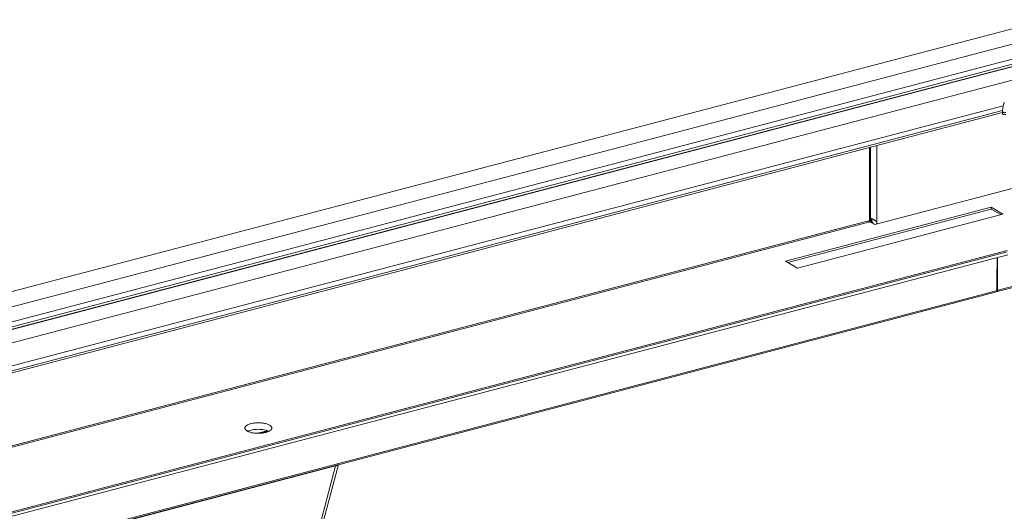
# Model space of a CAD drawing. Extents: x -612 to 618, y -430 to 436.
# Drawn here: x 393 to 463, y 211 to 245 of the extents above; entities that cross this region are included whole.
import ezdxf

# ---------------------------------------------------------------- set-up
doc = ezdxf.new("R2010")
doc.units = 0
doc.header["$MEASUREMENT"] = 0
doc.layers.add('________1________1', color=7, linetype='Continuous')

msp = doc.modelspace()

# ---------------------------------------------------------------- linework, layer by layer
at = {"layer": '________1________1', "color": 5, "linetype": 'Continuous', "lineweight": 18}
for p, q in [((465.7014, 245.3008), (339.0249, 212.0609)), ((465.6895, 245.282), (339.0863, 212.0613)), ((464.9133, 243.9934), (342.9717, 211.9959)), ((464.3056, 242.7737), (345.6263, 211.6322)), ((464.0081, 242.3477), (346.9275, 211.6258)), ((463.9137, 242.1607), (347.4074, 211.5894)), ((463.8972, 242.1279), (347.4909, 211.5829)), ((463.3806, 241.0499), (350.0783, 211.3193)), ((462.6513, 239.2281), (353.6967, 210.6384)), ((462.6051, 238.8845), (353.9169, 210.3647)), ((462.6015, 238.7416), (353.9458, 210.2303)), ((462.6021, 238.8012), (462.6006, 238.6632)), ((453.1896, 236.2719), (453.1896, 231.0439)), ((453.2743, 230.9963), (453.2743, 236.2941)), ((453.5685, 230.8245), (464.9481, 233.8105)), ((447.2618, 228.2507), (461.7977, 232.065)), ((447.4249, 228.1555), (461.7977, 231.9269)), ((461.7977, 232.065), (461.7977, 231.9269)), ((461.7977, 232.065), (462.633, 231.5773)), ((461.7977, 231.9269), (462.4699, 231.5345)), ((453.0301, 231.063), (359.2653, 206.4591)), ((462.633, 231.5773), (448.097, 227.763)), ((453.33, 231.2652), (453.33, 230.9637)), ((359.265, 206.3738), (453.2205, 231.0277)), ((453.5685, 230.8245), (453.2205, 231.0277)), ((453.72, 231.0387), (453.72, 231.0377)), ((462.9202, 229.0019), (363.479, 202.9085)), ((363.5878, 202.8451), (462.9202, 228.9099)), ((363.8538, 202.6898), (462.9799, 228.7005)), ((462.1933, 226.8542), (462.2116, 228.4989)), ((462.2521, 226.1856), (462.2521, 228.5096)), ((448.097, 227.763), (447.2618, 228.2507)), ((462.2521, 226.1856), (366.5998, 201.0864)), ((462.2009, 226.1722), (462.1933, 226.8542)), ((464.2491, 226.7096), (462.2009, 226.1722)), ((462.2245, 226.094), (464.2682, 226.6303)), ((366.6994, 201.0282), (462.2745, 226.1071)), ((409.9428, 216.0877), (410.6451, 216.272)), ((410.1801, 216.0937), (410.7286, 216.2376)), ((399.8736, 209.6887), (415.4633, 213.7795)), ((415.4633, 213.7795), (412.777, 203.7429)), ((413.0006, 203.9324), (415.6621, 213.876))]:
    msp.add_line(p, q, dxfattribs=at)
for points, knots in [([(462.7262, 239.4835), (462.6984, 239.4136), (462.6708, 239.3292), (462.622, 239.08), (462.6059, 238.9517), (462.6021, 238.8012)], [0, 0, 0, 0, 0.5301246, 0.5301246, 1, 1, 1, 1]), ([(462.7231, 238.7431), (462.7048, 238.7447), (462.6859, 238.7477), (462.6517, 238.7569), (462.6376, 238.7625), (462.6207, 238.7726), (462.6147, 238.777), (462.6076, 238.7852), (462.6053, 238.7885), (462.6027, 238.7951), (462.6021, 238.7981), (462.6021, 238.8012)], [0, 0, 0, 0, 0.33628, 0.33628, 0.6519998, 0.6519998, 0.8244089, 0.8244089, 0.9227344, 0.9227344, 1, 1, 1, 1]), ([(462.8356, 238.7508), (462.8197, 238.7468), (462.8028, 238.7443), (462.7655, 238.7413), (462.744, 238.7413), (462.7231, 238.7431)], [0, 0, 0, 0, 0.4406908, 0.4406908, 1, 1, 1, 1]), ([(462.7216, 238.6054), (462.7032, 238.6068), (462.6842, 238.6097), (462.6462, 238.6198), (462.6327, 238.6261), (462.6173, 238.6356), (462.6122, 238.6399), (462.6059, 238.6471), (462.6037, 238.6504), (462.6012, 238.657), (462.6006, 238.66), (462.6006, 238.6631)], [0, 0, 0, 0, 0.2479289, 0.2479289, 0.5341214, 0.5341214, 0.7428662, 0.7428662, 0.885515, 0.885515, 1, 1, 1, 1]), ([(462.8341, 238.6141), (462.8163, 238.6094), (462.7972, 238.6066), (462.7599, 238.6039), (462.7406, 238.6039), (462.7216, 238.6054)], [0, 0, 0, 0, 0.4949822, 0.4949822, 1, 1, 1, 1]), ([(453.7198, 236.411), (453.7198, 235.5156), (453.7198, 234.6202), (453.7198, 232.8294), (453.7199, 231.934), (453.72, 231.0387)], [0, 0, 0, 0, 0.5000141, 0.5000141, 1, 1, 1, 1]), ([(453.2205, 231.0277), (453.2124, 231.0325), (453.1963, 231.0411), (453.1717, 231.0519), (453.1472, 231.0603), (453.1229, 231.066), (453.099, 231.0693), (453.0755, 231.0699), (453.0524, 231.068), (453.0375, 231.065), (453.0301, 231.063)], [0, 0, 0, 0, 0.1409455, 0.2760894, 0.405885, 0.530923, 0.6519339, 0.7697818, 0.8854479, 1, 1, 1, 1]), ([(453.3302, 231.2653), (453.3465, 231.2558), (453.379, 231.237), (453.4278, 231.2086), (453.4765, 231.1803), (453.5253, 231.152), (453.574, 231.1237), (453.6227, 231.0954), (453.6713, 231.067), (453.7038, 231.0481), (453.72, 231.0387)], [0, 0, 0, 0, 0.1251178, 0.2502019, 0.3752524, 0.5002693, 0.6252524, 0.750202, 0.8751178, 1, 1, 1, 1]), ([(453.4689, 230.8827), (453.4419, 230.934), (453.4166, 230.9894), (453.3559, 231.1501), (453.3354, 231.242), (453.3302, 231.2653)], [0, 0, 0, 0, 0.3502707, 0.3502707, 1, 1, 1, 1]), ([(453.72, 231.0377), (453.72, 231.0304), (453.7202, 231.016), (453.7209, 230.9944), (453.7221, 230.9729), (453.7238, 230.9516), (453.7259, 230.9305), (453.7285, 230.9096), (453.7315, 230.8888), (453.7339, 230.8751), (453.7351, 230.8683)], [0, 0, 0, 0, 0.1276059, 0.2544853, 0.3806273, 0.5060225, 0.630663, 0.7545423, 0.8776557, 1, 1, 1, 1]), ([(462.2521, 226.1856), (462.2521, 226.1796), (462.2523, 226.1681), (462.2534, 226.1518), (462.2553, 226.1378), (462.2578, 226.1261), (462.2609, 226.1171), (462.2646, 226.1106), (462.2694, 226.1067), (462.2731, 226.1067), (462.2746, 226.1071)], [0, 0, 0, 0, 0.2073806, 0.3936534, 0.5558714, 0.691851, 0.8005485, 0.8829647, 0.9446185, 1, 1, 1, 1]), ([(462.2009, 226.1722), (462.2012, 226.1508), (462.2029, 226.1342), (462.207, 226.1136), (462.2095, 226.107), (462.2132, 226.0998), (462.2146, 226.098), (462.2166, 226.0959), (462.2177, 226.095), (462.2198, 226.0938), (462.2207, 226.0935), (462.2223, 226.0932), (462.2234, 226.0932), (462.2246, 226.0935)], [0, 0, 0, 0, 0.2560461, 0.2560461, 0.4769064, 0.4769064, 0.6457935, 0.6457935, 0.8050063, 0.8050063, 0.9116411, 0.9116411, 1, 1, 1, 1]), ([(410.7896, 216.6659), (410.7254, 216.7034), (410.5705, 216.7637), (410.3116, 216.8165), (410.0223, 216.8366), (409.7312, 216.8217), (409.4657, 216.7733), (409.2513, 216.6967), (409.113, 216.6051), (409.0578, 216.5178), (409.0505, 216.4748), (409.0505, 216.4588)], [0, 0, 0, 0, 0.1174385, 0.2598615, 0.4164545, 0.574053, 0.7193386, 0.8409909, 0.9325966, 0.9747636, 1, 1, 1, 1]), ([(409.0505, 216.4588), (409.0505, 216.4497), (409.0523, 216.431), (409.0603, 216.4034), (409.0734, 216.3761), (409.0916, 216.3495), (409.1147, 216.3235), (409.1426, 216.2984), (409.1751, 216.2741), (409.1989, 216.2591), (409.2114, 216.2518)], [0, 0, 0, 0, 0.100547, 0.2040431, 0.3131382, 0.4299917, 0.5562148, 0.6929071, 0.8407325, 1, 1, 1, 1]), ([(409.2114, 216.2518), (409.2756, 216.2143), (409.4306, 216.154), (409.6895, 216.1012), (409.9787, 216.0811), (410.2699, 216.096), (410.5354, 216.1444), (410.7497, 216.221), (410.8881, 216.3126), (410.9432, 216.3999), (410.9505, 216.4429), (410.9505, 216.4588)], [0, 0, 0, 0, 0.1174385, 0.2598615, 0.4164545, 0.574053, 0.7193386, 0.8409909, 0.9325966, 0.9747636, 1, 1, 1, 1]), ([(410.9505, 216.4588), (410.9505, 216.468), (410.9487, 216.4867), (410.9408, 216.5143), (410.9276, 216.5415), (410.9095, 216.5682), (410.8863, 216.5941), (410.8585, 216.6193), (410.826, 216.6436), (410.8022, 216.6586), (410.7896, 216.6659)], [0, 0, 0, 0, 0.100547, 0.2040431, 0.3131382, 0.4299917, 0.5562148, 0.6929071, 0.8407325, 1, 1, 1, 1]), ([(409.2542, 216.2288), (409.3025, 216.2528), (409.4116, 216.2944), (409.5909, 216.3376), (409.7906, 216.3646), (410.0007, 216.3737), (410.2107, 216.3645), (410.4104, 216.3376), (410.5897, 216.2943), (410.6987, 216.2528), (410.747, 216.2287)], [0, 0, 0, 0, 0.1058383, 0.2276204, 0.3608464, 0.5000246, 0.6391994, 0.7724154, 0.8941817, 1, 1, 1, 1]), ([(415.6257, 213.8665), (415.6206, 213.8615), (415.61, 213.8519), (415.5929, 213.8385), (415.5743, 213.826), (415.5544, 213.8146), (415.5333, 213.8041), (415.511, 213.7947), (415.4876, 213.7864), (415.4715, 213.7816), (415.4633, 213.7795)], [0, 0, 0, 0, 0.1138377, 0.2305952, 0.3504778, 0.4736321, 0.6001486, 0.7300646, 0.8633677, 1, 1, 1, 1]), ([(415.4633, 213.7795), (415.4638, 213.7814), (415.4649, 213.7854), (415.4664, 213.7913), (415.468, 213.7972), (415.4695, 213.8032), (415.4711, 213.8091), (415.4726, 213.8151), (415.4741, 213.8211), (415.475, 213.8251), (415.4755, 213.8271)], [0, 0, 0, 0, 0.1241104, 0.2484756, 0.3730955, 0.4979695, 0.6230974, 0.7484787, 0.874113, 1, 1, 1, 1])]:
    msp.add_open_spline(points, degree=3, knots=knots, dxfattribs=at)

doc.saveas('drawing.dxf')
